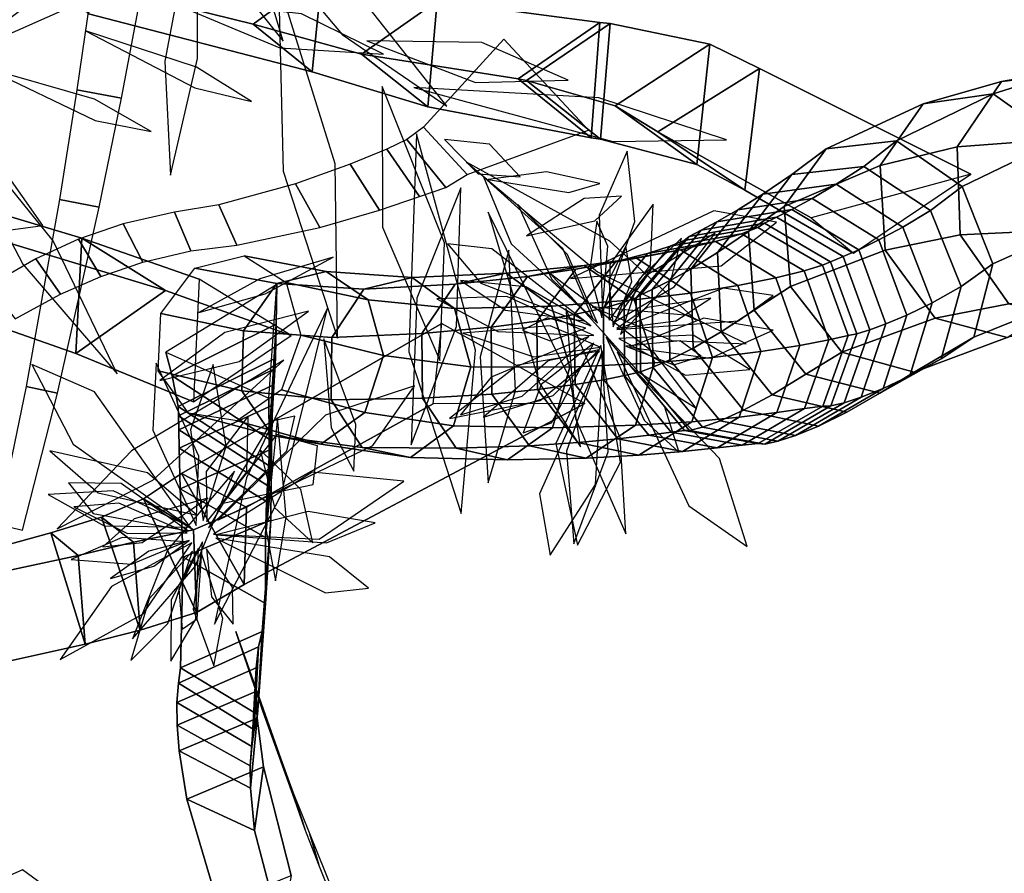
# Model space of a CAD drawing. Extents: x -2.38 to 2.27, y -2.8 to 2.8.
# Drawn here: x -0.91 to -0.52, y -0.35 to -0.01 of the extents above; entities that cross this region are included whole.
import ezdxf

# ---------------------------------------------------------------- set-up
doc = ezdxf.new("R2010")
doc.units = 0
for name, color, linetype in [('B1', 14, 'CONTINUOUS'), ('B2', 14, 'CONTINUOUS'), ('BG', 14, 'CONTINUOUS'), ('L1', 96, 'CONTINUOUS')]:
    doc.layers.add(name, color=color, linetype=linetype)

msp = doc.modelspace()

# ---------------------------------------------------------------- linework, layer by layer
at = {"layer": 'B1', "color": 251}
for points in [[(-0.787811, 0.011392, 2.185733), (-0.815217, -0.008656, 2.165376), (-0.898516, 0.011985, 2.252837), (-0.876957, 0.029844, 2.273664)], [(-0.791859, -0.027623, 2.191106), (-0.787811, 0.011392, 2.185733), (-0.876957, 0.029844, 2.273664), (-0.880549, -0.004626, 2.277711)], [(-0.742248, 0.000399, 2.132688), (-0.772209, -0.02054, 2.111429), (-0.815217, -0.008656, 2.165376), (-0.787811, 0.011392, 2.185733)], [(-0.745969, -0.041487, 2.137133), (-0.742248, 0.000399, 2.132688), (-0.787811, 0.011392, 2.185733), (-0.791859, -0.027623, 2.191106)], [(-0.677768, -0.007954, 2.057742), (-0.710057, -0.03032, 2.03367), (-0.772209, -0.02054, 2.111429), (-0.742248, 0.000399, 2.132688)], [(-0.681196, -0.05379, 2.060845), (-0.677768, -0.007954, 2.057742), (-0.742248, 0.000399, 2.132688), (-0.745969, -0.041487, 2.137133)], [(-0.673669, -0.008353, 2.052578), (-0.706832, -0.031087, 2.029593), (-0.710057, -0.03032, 2.03367), (-0.677768, -0.007954, 2.057742)], [(-0.63407, -0.016619, 2.001012), (-0.671665, -0.041119, 1.98175), (-0.706832, -0.031087, 2.029593), (-0.673669, -0.008353, 2.052578)], [(-0.677501, -0.054305, 2.056897), (-0.673669, -0.008353, 2.052578), (-0.677768, -0.007954, 2.057742), (-0.681196, -0.05379, 2.060845)], [(-0.639214, -0.064363, 2.00988), (-0.63407, -0.016619, 2.001012), (-0.673669, -0.008353, 2.052578), (-0.677501, -0.054305, 2.056897)], [(-0.614414, -0.026221, 1.967672), (-0.654706, -0.051381, 1.951758), (-0.671665, -0.041119, 1.98175), (-0.63407, -0.016619, 2.001012)], [(-0.620176, -0.074501, 1.979739), (-0.614414, -0.026221, 1.967672), (-0.63407, -0.016619, 2.001012), (-0.639214, -0.064363, 2.00988)], [(-0.530616, -0.068237, 1.829542), (-0.593872, -0.085541, 1.844131), (-0.654706, -0.051381, 1.951758), (-0.614414, -0.026221, 1.967672)], [(-0.850008, -0.114399, 2.558895), (-0.883178, -0.093556, 2.533598), (-0.943622, -0.075419, 2.621397), (-0.915352, -0.094457, 2.648355)], [(-0.80012, -0.132242, 2.472391), (-0.836593, -0.109878, 2.447546), (-0.883178, -0.093556, 2.533598), (-0.850008, -0.114399, 2.558895)], [(-0.80584, -0.111986, 2.461622), (-0.8498, -0.138873, 2.499303), (-0.847356, -0.148194, 2.575068), (-0.806086, -0.127651, 2.577275)], [(-0.809011, -0.157031, 2.422898), (-0.80584, -0.111986, 2.461622), (-0.806086, -0.127651, 2.577275), (-0.80883, -0.173388, 2.571737)], [(-0.806086, -0.127651, 2.577275), (-0.847356, -0.148194, 2.575068), (-0.844999, -0.160345, 2.674157), (-0.80632, -0.141183, 2.677094)], [(-0.80883, -0.173388, 2.571737), (-0.806086, -0.127651, 2.577275), (-0.80632, -0.141183, 2.677094), (-0.808871, -0.183887, 2.670632)], [(-0.80632, -0.141183, 2.677094), (-0.844999, -0.160345, 2.674157), (-0.844848, -0.164083, 2.694583), (-0.806713, -0.145476, 2.699168)], [(-0.808871, -0.183887, 2.670632), (-0.80632, -0.141183, 2.677094), (-0.806713, -0.145476, 2.699168), (-0.809188, -0.187024, 2.689724)], [(-0.806713, -0.145476, 2.699168), (-0.844848, -0.164083, 2.694583), (-0.844702, -0.169624, 2.714838), (-0.807117, -0.151729, 2.720932)], [(-0.809188, -0.187024, 2.689724), (-0.806713, -0.145476, 2.699168), (-0.807117, -0.151729, 2.720932), (-0.809541, -0.19172, 2.70809)], [(-0.807117, -0.151729, 2.720932), (-0.844702, -0.169624, 2.714838), (-0.844527, -0.176919, 2.734583), (-0.807481, -0.15984, 2.742016)], [(-0.809541, -0.19172, 2.70809), (-0.807117, -0.151729, 2.720932), (-0.807481, -0.15984, 2.742016), (-0.809874, -0.198003, 2.725979)], [(-0.807481, -0.15984, 2.742016), (-0.844527, -0.176919, 2.734583), (-0.844124, -0.193029, 2.768723), (-0.807944, -0.177281, 2.777679)], [(-0.683703, -0.159228, 2.285895), (-0.743859, -0.159367, 2.356954), (-0.817878, -0.200255, 2.386996), (-0.818791, -0.230998, 2.346825)], [(-0.809874, -0.198003, 2.725979), (-0.807481, -0.15984, 2.742016), (-0.807944, -0.177281, 2.777679), (-0.810344, -0.212351, 2.757641)], [(-0.807944, -0.177281, 2.777679), (-0.844124, -0.193029, 2.768723), (-0.842939, -0.220163, 2.808373), (-0.808152, -0.205445, 2.817976)], [(-0.810344, -0.212351, 2.757641), (-0.807944, -0.177281, 2.777679), (-0.808152, -0.205445, 2.817976), (-0.810331, -0.238478, 2.797408)], [(-0.817878, -0.200255, 2.386996), (-0.843646, -0.18695, 2.345539), (-0.858665, -0.197002, 2.35096), (-0.838896, -0.209351, 2.395401)], [(-0.818791, -0.230998, 2.346825), (-0.817878, -0.200255, 2.386996), (-0.838896, -0.209351, 2.395401), (-0.837664, -0.24212, 2.357414)], [(-0.808152, -0.205445, 2.817976), (-0.842939, -0.220163, 2.808373), (-0.84405, -0.264032, 2.885157), (-0.811674, -0.249586, 2.89364)], [(-0.810331, -0.238478, 2.797408), (-0.808152, -0.205445, 2.817976), (-0.811674, -0.249586, 2.89364), (-0.813434, -0.282531, 2.878136)], [(-0.837664, -0.24212, 2.357414), (-0.838896, -0.209351, 2.395401), (-0.862702, -0.214189, 2.399504), (-0.860035, -0.249117, 2.365291)], [(-0.811674, -0.249586, 2.89364), (-0.84405, -0.264032, 2.885157), (-0.84488, -0.270183, 2.901339), (-0.813062, -0.255755, 2.909417)], [(-0.813434, -0.282531, 2.878136), (-0.811674, -0.249586, 2.89364), (-0.813062, -0.255755, 2.909417), (-0.814761, -0.288707, 2.895379)], [(-0.813062, -0.255755, 2.909417), (-0.84488, -0.270183, 2.901339), (-0.84543, -0.277803, 2.917838), (-0.813964, -0.263995, 2.926127)], [(-0.814761, -0.288707, 2.895379), (-0.813062, -0.255755, 2.909417), (-0.813964, -0.263995, 2.926127), (-0.815782, -0.295281, 2.909775)], [(-0.813964, -0.263995, 2.926127), (-0.84543, -0.277803, 2.917838), (-0.845398, -0.286776, 2.933912), (-0.814223, -0.273478, 2.941977)], [(-0.815782, -0.295281, 2.909775), (-0.813964, -0.263995, 2.926127), (-0.814223, -0.273478, 2.941977), (-0.816343, -0.302984, 2.923575)], [(-0.814223, -0.273478, 2.941977), (-0.845398, -0.286776, 2.933912), (-0.844566, -0.297013, 2.949441), (-0.813652, -0.284064, 2.956867)], [(-0.816343, -0.302984, 2.923575), (-0.814223, -0.273478, 2.941977), (-0.813652, -0.284064, 2.956867), (-0.816282, -0.311742, 2.936728)], [(-0.813652, -0.284064, 2.956867), (-0.844566, -0.297013, 2.949441), (-0.841511, -0.316154, 2.97428), (-0.811075, -0.303356, 2.980152)], [(-0.816282, -0.311742, 2.936728), (-0.813652, -0.284064, 2.956867), (-0.811075, -0.303356, 2.980152), (-0.814742, -0.328565, 2.958342)], [(-0.811075, -0.303356, 2.980152), (-0.841511, -0.316154, 2.97428), (-0.829094, -0.358252, 3.016193), (-0.800194, -0.346502, 3.0219)], [(-0.814742, -0.328565, 2.958342), (-0.811075, -0.303356, 2.980152), (-0.800194, -0.346502, 3.0219), (-0.804222, -0.368455, 2.999368)]]:
    msp.add_3dface(points, dxfattribs=at)
at = {"layer": 'B1', "color": 253}
for points in [[(-0.815217, -0.008656, 2.165376), (-0.791859, -0.027623, 2.191106), (-0.880549, -0.004626, 2.277711), (-0.898516, 0.011985, 2.252837)], [(-0.772209, -0.02054, 2.111429), (-0.745969, -0.041487, 2.137133), (-0.791859, -0.027623, 2.191106), (-0.815217, -0.008656, 2.165376)], [(-0.710057, -0.03032, 2.03367), (-0.681196, -0.05379, 2.060845), (-0.745969, -0.041487, 2.137133), (-0.772209, -0.02054, 2.111429)], [(-0.706832, -0.031087, 2.029593), (-0.677501, -0.054305, 2.056897), (-0.681196, -0.05379, 2.060845), (-0.710057, -0.03032, 2.03367)], [(-0.671665, -0.041119, 1.98175), (-0.639214, -0.064363, 2.00988), (-0.677501, -0.054305, 2.056897), (-0.706832, -0.031087, 2.029593)], [(-0.654706, -0.051381, 1.951758), (-0.620176, -0.074501, 1.979739), (-0.639214, -0.064363, 2.00988), (-0.671665, -0.041119, 1.98175)], [(-0.593872, -0.085541, 1.844131), (-0.577115, -0.099513, 1.91026), (-0.620176, -0.074501, 1.979739), (-0.654706, -0.051381, 1.951758)], [(-0.847356, -0.148194, 2.575068), (-0.80883, -0.173388, 2.571737), (-0.808871, -0.183887, 2.670632), (-0.844999, -0.160345, 2.674157)], [(-0.844999, -0.160345, 2.674157), (-0.808871, -0.183887, 2.670632), (-0.809188, -0.187024, 2.689724), (-0.844848, -0.164083, 2.694583)], [(-0.844848, -0.164083, 2.694583), (-0.809188, -0.187024, 2.689724), (-0.809541, -0.19172, 2.70809), (-0.844702, -0.169624, 2.714838)], [(-0.844702, -0.169624, 2.714838), (-0.809541, -0.19172, 2.70809), (-0.809874, -0.198003, 2.725979), (-0.844527, -0.176919, 2.734583)], [(-0.844527, -0.176919, 2.734583), (-0.809874, -0.198003, 2.725979), (-0.810344, -0.212351, 2.757641), (-0.844124, -0.193029, 2.768723)], [(-0.844124, -0.193029, 2.768723), (-0.810344, -0.212351, 2.757641), (-0.810331, -0.238478, 2.797408), (-0.842939, -0.220163, 2.808373)], [(-0.842939, -0.220163, 2.808373), (-0.810331, -0.238478, 2.797408), (-0.813434, -0.282531, 2.878136), (-0.84405, -0.264032, 2.885157)], [(-0.84405, -0.264032, 2.885157), (-0.813434, -0.282531, 2.878136), (-0.814761, -0.288707, 2.895379), (-0.84488, -0.270183, 2.901339)], [(-0.84488, -0.270183, 2.901339), (-0.814761, -0.288707, 2.895379), (-0.815782, -0.295281, 2.909775), (-0.84543, -0.277803, 2.917838)], [(-0.84543, -0.277803, 2.917838), (-0.815782, -0.295281, 2.909775), (-0.816343, -0.302984, 2.923575), (-0.845398, -0.286776, 2.933912)], [(-0.845398, -0.286776, 2.933912), (-0.816343, -0.302984, 2.923575), (-0.816282, -0.311742, 2.936728), (-0.844566, -0.297013, 2.949441)], [(-0.844566, -0.297013, 2.949441), (-0.816282, -0.311742, 2.936728), (-0.814742, -0.328565, 2.958342), (-0.841511, -0.316154, 2.97428)], [(-0.841511, -0.316154, 2.97428), (-0.814742, -0.328565, 2.958342), (-0.804222, -0.368455, 2.999368), (-0.829094, -0.358252, 3.016193)]]:
    msp.add_3dface(points, dxfattribs=at)
at = {"layer": 'B1', "color": 252}
for points in [[(-0.577115, -0.099513, 1.91026), (-0.530616, -0.068237, 1.829542), (-0.614414, -0.026221, 1.967672), (-0.620176, -0.074501, 1.979739)], [(-0.883178, -0.093556, 2.533598), (-0.885563, -0.139372, 2.541959), (-0.946286, -0.118109, 2.629067), (-0.943622, -0.075419, 2.621397)], [(-0.836593, -0.109878, 2.447546), (-0.838848, -0.158513, 2.456337), (-0.885563, -0.139372, 2.541959), (-0.883178, -0.093556, 2.533598)], [(-0.885563, -0.139372, 2.541959), (-0.850008, -0.114399, 2.558895), (-0.915352, -0.094457, 2.648355), (-0.946286, -0.118109, 2.629067)], [(-0.838848, -0.158513, 2.456337), (-0.80012, -0.132242, 2.472391), (-0.850008, -0.114399, 2.558895), (-0.885563, -0.139372, 2.541959)], [(-0.743859, -0.159367, 2.356954), (-0.740374, -0.127403, 2.29762), (-0.843646, -0.18695, 2.345539), (-0.817878, -0.200255, 2.386996)], [(-0.740374, -0.127403, 2.29762), (-0.683703, -0.159228, 2.285895), (-0.818791, -0.230998, 2.346825), (-0.843646, -0.18695, 2.345539)], [(-0.8498, -0.138873, 2.499303), (-0.809011, -0.157031, 2.422898), (-0.80883, -0.173388, 2.571737), (-0.847356, -0.148194, 2.575068)], [(-0.843646, -0.18695, 2.345539), (-0.818791, -0.230998, 2.346825), (-0.837664, -0.24212, 2.357414), (-0.858665, -0.197002, 2.35096)], [(-0.838896, -0.209351, 2.395401), (-0.858665, -0.197002, 2.35096), (-0.875419, -0.204209, 2.353284), (-0.862702, -0.214189, 2.399504)], [(-0.858665, -0.197002, 2.35096), (-0.837664, -0.24212, 2.357414), (-0.860035, -0.249117, 2.365291), (-0.875419, -0.204209, 2.353284)], [(-0.862702, -0.214189, 2.399504), (-0.875419, -0.204209, 2.353284), (-0.89548, -0.210467, 2.35717), (-0.884618, -0.219495, 2.403199)], [(-0.875419, -0.204209, 2.353284), (-0.860035, -0.249117, 2.365291), (-0.881862, -0.254693, 2.370464), (-0.89548, -0.210467, 2.35717)], [(-0.884618, -0.219495, 2.403199), (-0.89548, -0.210467, 2.35717), (-0.925404, -0.218656, 2.362308), (-0.916735, -0.226389, 2.407812)], [(-0.89548, -0.210467, 2.35717), (-0.881862, -0.254693, 2.370464), (-0.914022, -0.261769, 2.377048), (-0.925404, -0.218656, 2.362308)], [(-0.860035, -0.249117, 2.365291), (-0.862702, -0.214189, 2.399504), (-0.884618, -0.219495, 2.403199), (-0.881862, -0.254693, 2.370464)], [(-0.881862, -0.254693, 2.370464), (-0.884618, -0.219495, 2.403199), (-0.916735, -0.226389, 2.407812), (-0.914022, -0.261769, 2.377048)]]:
    msp.add_3dface(points, dxfattribs=at)
at = {"layer": 'B2', "color": 253}
for points in [[(-0.859501, 0.004201, 1.545151), (-0.879009, 0.008132, 1.546319), (-0.885113, -0.034767, 1.555601), (-0.867475, -0.038057, 1.55433)], [(-0.682239, -0.050772, 2.049261), (-0.715796, -0.014601, 2.037154), (-0.74765, -0.049562, 2.072391), (-0.730273, -0.068292, 2.07866)], [(-0.867475, -0.038057, 1.55433), (-0.885113, -0.034767, 1.555601), (-0.892073, -0.07821, 1.560943), (-0.876365, -0.081294, 1.560069)], [(-0.730273, -0.068292, 2.07866), (-0.74765, -0.049562, 2.072391), (-0.754325, -0.054428, 2.077386), (-0.738808, -0.073418, 2.085971)], [(-0.964461, -0.097475, 2.632965), (-0.8987, -0.088561, 2.637838), (-0.923955, -0.052669, 2.705627), (-0.959699, -0.057514, 2.702979)], [(-0.738808, -0.073418, 2.085971), (-0.754325, -0.054428, 2.077386), (-0.76218, -0.058265, 2.080954), (-0.749262, -0.077106, 2.091932)], [(-0.749262, -0.077106, 2.091932), (-0.76218, -0.058265, 2.080954), (-0.776691, -0.064235, 2.087987), (-0.765061, -0.082523, 2.099563)], [(-0.765061, -0.082523, 2.099563), (-0.776691, -0.064235, 2.087987), (-0.798452, -0.071962, 2.097321), (-0.78873, -0.089342, 2.1097)], [(-0.78873, -0.089342, 2.1097), (-0.798452, -0.071962, 2.097321), (-0.828867, -0.080368, 2.108152), (-0.821685, -0.096316, 2.121407)], [(-0.876365, -0.081294, 1.560069), (-0.892073, -0.07821, 1.560943), (-0.905285, -0.152435, 1.563648), (-0.892846, -0.155104, 1.563245)], [(-0.821685, -0.096316, 2.121407), (-0.828867, -0.080368, 2.108152), (-0.846455, -0.083216, 2.113135), (-0.839935, -0.098593, 2.126034)], [(-0.839935, -0.098593, 2.126034), (-0.846455, -0.083216, 2.113135), (-0.866725, -0.087925, 2.119962), (-0.859, -0.10312, 2.130769)], [(-0.859, -0.10312, 2.130769), (-0.866725, -0.087925, 2.119962), (-0.88448, -0.094023, 2.126592), (-0.875633, -0.108801, 2.135392)], [(-0.875633, -0.108801, 2.135392), (-0.88448, -0.094023, 2.126592), (-0.901417, -0.10172, 2.133499), (-0.891678, -0.115834, 2.140447)], [(-0.891678, -0.115834, 2.140447), (-0.901417, -0.10172, 2.133499), (-0.920053, -0.112431, 2.141848), (-0.909595, -0.125569, 2.146881)], [(-0.892846, -0.155104, 1.563245), (-0.905285, -0.152435, 1.563648), (-0.916619, -0.206994, 1.557419), (-0.906674, -0.209443, 1.557396)], [(-0.811428, -0.281201, 2.865755), (-0.822061, -0.249618, 2.906423), (-0.804217, -0.300092, 2.933579), (-0.798811, -0.316149, 2.912902)], [(-0.798811, -0.316149, 2.912902), (-0.804217, -0.300092, 2.933579), (-0.799295, -0.313627, 2.944884), (-0.794706, -0.327926, 2.923614)], [(-0.794706, -0.327926, 2.923614), (-0.799295, -0.313627, 2.944884), (-0.792715, -0.330105, 2.955065), (-0.789186, -0.342205, 2.933333)], [(-0.789186, -0.342205, 2.933333), (-0.792715, -0.330105, 2.955065), (-0.771418, -0.382848, 2.984933), (-0.769055, -0.39228, 2.964783)]]:
    msp.add_3dface(points, dxfattribs=at)
at = {"layer": 'BG', "color": 252}
for points in [[(-0.457551, -0.021632, 1.717956), (-0.485883, -0.027673, 1.696855), (-0.518419, -0.031464, 1.744652), (-0.490447, -0.026547, 1.765163)], [(-0.490447, -0.026547, 1.765163), (-0.518419, -0.031464, 1.744652), (-0.549499, -0.040265, 1.792717), (-0.521631, -0.036303, 1.812188)], [(-0.485883, -0.027673, 1.696855), (-0.504256, -0.055006, 1.682718), (-0.535927, -0.057407, 1.72891), (-0.518419, -0.031464, 1.744652)], [(-0.518419, -0.031464, 1.744652), (-0.535927, -0.057407, 1.72891), (-0.56645, -0.06477, 1.775875), (-0.549499, -0.040265, 1.792717)], [(-0.521631, -0.036303, 1.812188), (-0.549499, -0.040265, 1.792717), (-0.587936, -0.05816, 1.856554), (-0.560045, -0.055027, 1.874232)], [(-0.549499, -0.040265, 1.792717), (-0.56645, -0.06477, 1.775875), (-0.604554, -0.080983, 1.83914), (-0.587936, -0.05816, 1.856554)], [(-0.587936, -0.05816, 1.856554), (-0.604554, -0.080983, 1.83914), (-0.61874, -0.0909, 1.866553), (-0.601561, -0.068368, 1.882893)], [(-0.560045, -0.055027, 1.874232), (-0.587936, -0.05816, 1.856554), (-0.601561, -0.068368, 1.882893), (-0.573039, -0.065109, 1.898566)], [(-0.573039, -0.065109, 1.898566), (-0.601561, -0.068368, 1.882893), (-0.613021, -0.076186, 1.907259), (-0.583985, -0.072185, 1.920748)], [(-0.601561, -0.068368, 1.882893), (-0.61874, -0.0909, 1.866553), (-0.63101, -0.099294, 1.893716), (-0.613021, -0.076186, 1.907259)], [(-0.583985, -0.072185, 1.920748), (-0.613021, -0.076186, 1.907259), (-0.623011, -0.082395, 1.93317), (-0.59355, -0.077841, 1.944304)], [(-0.613021, -0.076186, 1.907259), (-0.63101, -0.099294, 1.893716), (-0.64165, -0.105832, 1.922402), (-0.623011, -0.082395, 1.93317)], [(-0.59355, -0.077841, 1.944304), (-0.623011, -0.082395, 1.93317), (-0.631273, -0.087098, 1.96043), (-0.601515, -0.08217, 1.969081)], [(-0.623011, -0.082395, 1.93317), (-0.64165, -0.105832, 1.922402), (-0.650377, -0.110652, 1.952371), (-0.631273, -0.087098, 1.96043)], [(-0.607673, -0.085294, 1.994911), (-0.637567, -0.09044, 1.98883), (-0.642231, -0.092873, 2.022069), (-0.61242, -0.087644, 2.025356)], [(-0.601515, -0.08217, 1.969081), (-0.631273, -0.087098, 1.96043), (-0.637567, -0.09044, 1.98883), (-0.607673, -0.085294, 1.994911)], [(-0.631273, -0.087098, 1.96043), (-0.650377, -0.110652, 1.952371), (-0.656939, -0.113936, 1.983374), (-0.637567, -0.09044, 1.98883)], [(-0.615062, -0.089311, 2.068027), (-0.64424, -0.094442, 2.064951), (-0.649748, -0.096789, 2.106488), (-0.621571, -0.091848, 2.112004)], [(-0.61242, -0.087644, 2.025356), (-0.642231, -0.092873, 2.022069), (-0.64424, -0.094442, 2.064951), (-0.615062, -0.089311, 2.068027)], [(-0.642231, -0.092873, 2.022069), (-0.661652, -0.116144, 2.019223), (-0.663259, -0.117225, 2.062427), (-0.64424, -0.094442, 2.064951)], [(-0.637567, -0.09044, 1.98883), (-0.656939, -0.113936, 1.983374), (-0.661652, -0.116144, 2.019223), (-0.642231, -0.092873, 2.022069)], [(-0.621571, -0.091848, 2.112004), (-0.649748, -0.096789, 2.106488), (-0.658784, -0.099666, 2.147135), (-0.631804, -0.094926, 2.154942)], [(-0.649748, -0.096789, 2.106488), (-0.668065, -0.119013, 2.10208), (-0.676262, -0.121327, 2.141078), (-0.658784, -0.099666, 2.147135)], [(-0.631804, -0.094926, 2.154942), (-0.658784, -0.099666, 2.147135), (-0.671297, -0.102801, 2.186611), (-0.645694, -0.098247, 2.196534)], [(-0.64424, -0.094442, 2.064951), (-0.663259, -0.117225, 2.062427), (-0.668065, -0.119013, 2.10208), (-0.649748, -0.096789, 2.106488)], [(-0.786316, -0.106783, 2.408388), (-0.805815, -0.111621, 2.395397), (-0.838418, -0.105487, 2.445754), (-0.818776, -0.10059, 2.456689)], [(-0.663127, -0.101523, 2.236487), (-0.687196, -0.105927, 2.224645), (-0.706358, -0.108786, 2.260977), (-0.683954, -0.104476, 2.274522)], [(-0.658784, -0.099666, 2.147135), (-0.676262, -0.121327, 2.141078), (-0.687828, -0.123913, 2.179146), (-0.671297, -0.102801, 2.186611)], [(-0.645694, -0.098247, 2.196534), (-0.671297, -0.102801, 2.186611), (-0.687196, -0.105927, 2.224645), (-0.663127, -0.101523, 2.236487)], [(-0.683954, -0.104476, 2.274522), (-0.706358, -0.108786, 2.260977), (-0.735126, -0.111788, 2.305446), (-0.714807, -0.107506, 2.320611)], [(-0.671297, -0.102801, 2.186611), (-0.687828, -0.123913, 2.179146), (-0.702701, -0.12652, 2.216016), (-0.687196, -0.105927, 2.224645)], [(-0.805815, -0.111621, 2.395397), (-0.819008, -0.130315, 2.38841), (-0.85187, -0.123512, 2.440904), (-0.838418, -0.105487, 2.445754)], [(-0.752083, -0.109249, 2.364024), (-0.771338, -0.113789, 2.349049), (-0.805815, -0.111621, 2.395397), (-0.786316, -0.106783, 2.408388)], [(-0.714807, -0.107506, 2.320611), (-0.735126, -0.111788, 2.305446), (-0.771338, -0.113789, 2.349049), (-0.752083, -0.109249, 2.364024)], [(-0.706358, -0.108786, 2.260977), (-0.720786, -0.128902, 2.251429), (-0.748268, -0.131361, 2.295181), (-0.735126, -0.111788, 2.305446)], [(-0.687196, -0.105927, 2.224645), (-0.702701, -0.12652, 2.216016), (-0.720786, -0.128902, 2.251429), (-0.706358, -0.108786, 2.260977)], [(-0.771338, -0.113789, 2.349049), (-0.784061, -0.13294, 2.33972), (-0.819008, -0.130315, 2.38841), (-0.805815, -0.111621, 2.395397)], [(-0.735126, -0.111788, 2.305446), (-0.748268, -0.131361, 2.295181), (-0.784061, -0.13294, 2.33972), (-0.771338, -0.113789, 2.349049)], [(-0.516164, -0.132999, 1.793955), (-0.492316, -0.117853, 1.813277), (-0.529361, -0.132876, 1.866988), (-0.553044, -0.146687, 1.848315)], [(-0.515513, -0.119653, 1.735523), (-0.487142, -0.126831, 1.754782), (-0.516164, -0.132999, 1.793955), (-0.544691, -0.125298, 1.776683)], [(-0.544691, -0.125298, 1.776683), (-0.516164, -0.132999, 1.793955), (-0.553044, -0.146687, 1.848315), (-0.58178, -0.138765, 1.833763)], [(-0.553044, -0.146687, 1.848315), (-0.529361, -0.132876, 1.866988), (-0.542378, -0.141401, 1.888645), (-0.566696, -0.155124, 1.871611)], [(-0.58178, -0.138765, 1.833763), (-0.553044, -0.146687, 1.848315), (-0.566696, -0.155124, 1.871611), (-0.595983, -0.147526, 1.85919)], [(-0.566696, -0.155124, 1.871611), (-0.542378, -0.141401, 1.888645), (-0.554718, -0.148181, 1.914226), (-0.57974, -0.162606, 1.899842)], [(-0.595983, -0.147526, 1.85919), (-0.566696, -0.155124, 1.871611), (-0.57974, -0.162606, 1.899842), (-0.609288, -0.155701, 1.888875)], [(-0.57974, -0.162606, 1.899842), (-0.554718, -0.148181, 1.914226), (-0.565352, -0.153228, 1.940516), (-0.590946, -0.168121, 1.928862)], [(-0.788374, -0.175325, 2.41497), (-0.770979, -0.162804, 2.4256), (-0.803949, -0.153811, 2.475177), (-0.821558, -0.166008, 2.466778)], [(-0.609288, -0.155701, 1.888875), (-0.57974, -0.162606, 1.899842), (-0.590946, -0.168121, 1.928862), (-0.620721, -0.161786, 1.91959)], [(-0.590946, -0.168121, 1.928862), (-0.565352, -0.153228, 1.940516), (-0.574108, -0.156728, 1.967331), (-0.600107, -0.171884, 1.95844)], [(-0.61226, -0.175249, 2.022268), (-0.586064, -0.160085, 2.025531), (-0.589302, -0.16019, 2.068728), (-0.614947, -0.175043, 2.065749)], [(-0.607055, -0.174129, 1.988347), (-0.580841, -0.158889, 1.994485), (-0.586064, -0.160085, 2.025531), (-0.61226, -0.175249, 2.022268)], [(-0.600107, -0.171884, 1.95844), (-0.574108, -0.156728, 1.967331), (-0.580841, -0.158889, 1.994485), (-0.607055, -0.174129, 1.988347)], [(-0.807625, -0.171895, 2.401185), (-0.788374, -0.175325, 2.41497), (-0.821558, -0.166008, 2.466778), (-0.840865, -0.163015, 2.454626)], [(-0.752763, -0.180663, 2.365991), (-0.735748, -0.168058, 2.378923), (-0.770979, -0.162804, 2.4256), (-0.788374, -0.175325, 2.41497)], [(-0.631223, -0.176831, 2.150702), (-0.607567, -0.162783, 2.158079), (-0.62248, -0.164612, 2.201423), (-0.644899, -0.178268, 2.192171)], [(-0.621239, -0.175661, 2.108447), (-0.5965, -0.161207, 2.113727), (-0.607567, -0.162783, 2.158079), (-0.631223, -0.176831, 2.150702)], [(-0.620721, -0.161786, 1.91959), (-0.590946, -0.168121, 1.928862), (-0.600107, -0.171884, 1.95844), (-0.630035, -0.165992, 1.951073)], [(-0.614947, -0.175043, 2.065749), (-0.589302, -0.16019, 2.068728), (-0.5965, -0.161207, 2.113727), (-0.621239, -0.175661, 2.108447)], [(-0.683096, -0.180806, 2.271406), (-0.663498, -0.167809, 2.283693), (-0.696469, -0.168833, 2.332525), (-0.714273, -0.181526, 2.318994)], [(-0.662221, -0.179688, 2.232516), (-0.641165, -0.166387, 2.243408), (-0.663498, -0.167809, 2.283693), (-0.683096, -0.180806, 2.271406)], [(-0.644899, -0.178268, 2.192171), (-0.62248, -0.164612, 2.201423), (-0.641165, -0.166387, 2.243408), (-0.662221, -0.179688, 2.232516)], [(-0.630035, -0.165992, 1.951073), (-0.600107, -0.171884, 1.95844), (-0.607055, -0.174129, 1.988347), (-0.637023, -0.16856, 1.983058)], [(-0.714273, -0.181526, 2.318994), (-0.696469, -0.168833, 2.332525), (-0.735748, -0.168058, 2.378923), (-0.752763, -0.180663, 2.365991)], [(-0.658273, -0.171692, 2.143406), (-0.631223, -0.176831, 2.150702), (-0.644899, -0.178268, 2.192171), (-0.670598, -0.17317, 2.182775)], [(-0.649457, -0.170493, 2.103359), (-0.621239, -0.175661, 2.108447), (-0.631223, -0.176831, 2.150702), (-0.658273, -0.171692, 2.143406)], [(-0.644139, -0.169834, 2.062947), (-0.614947, -0.175043, 2.065749), (-0.621239, -0.175661, 2.108447), (-0.649457, -0.170493, 2.103359)], [(-0.64209, -0.169911, 2.019353), (-0.61226, -0.175249, 2.022268), (-0.614947, -0.175043, 2.065749), (-0.644139, -0.169834, 2.062947)], [(-0.637023, -0.16856, 1.983058), (-0.607055, -0.174129, 1.988347), (-0.61226, -0.175249, 2.022268), (-0.64209, -0.169911, 2.019353)], [(-0.771937, -0.176589, 2.350779), (-0.752763, -0.180663, 2.365991), (-0.788374, -0.175325, 2.41497), (-0.807625, -0.171895, 2.401185)], [(-0.6864, -0.174664, 2.221154), (-0.662221, -0.179688, 2.232516), (-0.683096, -0.180806, 2.271406), (-0.705604, -0.17591, 2.258236)], [(-0.670598, -0.17317, 2.182775), (-0.644899, -0.178268, 2.192171), (-0.662221, -0.179688, 2.232516), (-0.6864, -0.174664, 2.221154)], [(-0.734657, -0.17688, 2.304025), (-0.714273, -0.181526, 2.318994), (-0.752763, -0.180663, 2.365991), (-0.771937, -0.176589, 2.350779)], [(-0.705604, -0.17591, 2.258236), (-0.683096, -0.180806, 2.271406), (-0.714273, -0.181526, 2.318994), (-0.734657, -0.17688, 2.304025)]]:
    msp.add_3dface(points, dxfattribs=at)
at = {"layer": 'BG', "color": 251}
for points in [[(-0.4651, -0.044955, 1.780848), (-0.490447, -0.026547, 1.765163), (-0.521631, -0.036303, 1.812188), (-0.495885, -0.054739, 1.825178)], [(-0.495885, -0.054739, 1.825178), (-0.521631, -0.036303, 1.812188), (-0.560045, -0.055027, 1.874232), (-0.53393, -0.073049, 1.883904)], [(-0.53393, -0.073049, 1.883904), (-0.560045, -0.055027, 1.874232), (-0.573039, -0.065109, 1.898566), (-0.546519, -0.082648, 1.906238)], [(-0.484307, -0.086945, 1.825608), (-0.495885, -0.054739, 1.825178), (-0.53393, -0.073049, 1.883904), (-0.521813, -0.103794, 1.881043)], [(-0.546519, -0.082648, 1.906238), (-0.573039, -0.065109, 1.898566), (-0.583985, -0.072185, 1.920748), (-0.557489, -0.089163, 1.927871)], [(-0.557489, -0.089163, 1.927871), (-0.583985, -0.072185, 1.920748), (-0.59355, -0.077841, 1.944304), (-0.567052, -0.094301, 1.950595)], [(-0.521813, -0.103794, 1.881043), (-0.53393, -0.073049, 1.883904), (-0.546519, -0.082648, 1.906238), (-0.53441, -0.112778, 1.90232)], [(-0.567052, -0.094301, 1.950595), (-0.59355, -0.077841, 1.944304), (-0.601515, -0.08217, 1.969081), (-0.575027, -0.098172, 1.974276)], [(-0.581245, -0.100906, 1.99877), (-0.607673, -0.085294, 1.994911), (-0.61242, -0.087644, 2.025356), (-0.586169, -0.102905, 2.027547)], [(-0.575027, -0.098172, 1.974276), (-0.601515, -0.08217, 1.969081), (-0.607673, -0.085294, 1.994911), (-0.581245, -0.100906, 1.99877)], [(-0.53441, -0.112778, 1.90232), (-0.546519, -0.082648, 1.906238), (-0.557489, -0.089163, 1.927871), (-0.545931, -0.119176, 1.925295)], [(-0.589377, -0.104232, 2.070215), (-0.615062, -0.089311, 2.068027), (-0.621571, -0.091848, 2.112004), (-0.596717, -0.106502, 2.116049)], [(-0.586169, -0.102905, 2.027547), (-0.61242, -0.087644, 2.025356), (-0.615062, -0.089311, 2.068027), (-0.589377, -0.104232, 2.070215)], [(-0.545931, -0.119176, 1.925295), (-0.557489, -0.089163, 1.927871), (-0.567052, -0.094301, 1.950595), (-0.555916, -0.124074, 1.949099)], [(-0.492316, -0.117853, 1.813277), (-0.484307, -0.086945, 1.825608), (-0.521813, -0.103794, 1.881043), (-0.529361, -0.132876, 1.866988)], [(-0.596717, -0.106502, 2.116049), (-0.621571, -0.091848, 2.112004), (-0.631804, -0.094926, 2.154942), (-0.607947, -0.109324, 2.160846)], [(-0.607947, -0.109324, 2.160846), (-0.631804, -0.094926, 2.154942), (-0.645694, -0.098247, 2.196534), (-0.622999, -0.112382, 2.204271)], [(-0.555916, -0.124074, 1.949099), (-0.567052, -0.094301, 1.950595), (-0.575027, -0.098172, 1.974276), (-0.564203, -0.127617, 1.973585)], [(-0.769635, -0.118066, 2.421304), (-0.786316, -0.106783, 2.408388), (-0.818776, -0.10059, 2.456689), (-0.802133, -0.111112, 2.468592)], [(-0.641756, -0.115368, 2.246), (-0.663127, -0.101523, 2.236487), (-0.683954, -0.104476, 2.274522), (-0.664058, -0.117989, 2.285727)], [(-0.622999, -0.112382, 2.204271), (-0.645694, -0.098247, 2.196534), (-0.663127, -0.101523, 2.236487), (-0.641756, -0.115368, 2.246)], [(-0.570648, -0.129971, 1.998602), (-0.581245, -0.100906, 1.99877), (-0.586169, -0.102905, 2.027547), (-0.57576, -0.131514, 2.027616)], [(-0.564203, -0.127617, 1.973585), (-0.575027, -0.098172, 1.974276), (-0.581245, -0.100906, 1.99877), (-0.570648, -0.129971, 1.998602)], [(-0.664058, -0.117989, 2.285727), (-0.683954, -0.104476, 2.274522), (-0.714807, -0.107506, 2.320611), (-0.696817, -0.12052, 2.33358)], [(-0.579204, -0.132225, 2.070492), (-0.589377, -0.104232, 2.070215), (-0.596717, -0.106502, 2.116049), (-0.586815, -0.133894, 2.116729)], [(-0.57576, -0.131514, 2.027616), (-0.586169, -0.102905, 2.027547), (-0.589377, -0.104232, 2.070215), (-0.579204, -0.132225, 2.070492)], [(-0.529361, -0.132876, 1.866988), (-0.521813, -0.103794, 1.881043), (-0.53441, -0.112778, 1.90232), (-0.542378, -0.141401, 1.888645)], [(-0.735304, -0.121446, 2.377639), (-0.752083, -0.109249, 2.364024), (-0.786316, -0.106783, 2.408388), (-0.769635, -0.118066, 2.421304)], [(-0.696817, -0.12052, 2.33358), (-0.714807, -0.107506, 2.320611), (-0.752083, -0.109249, 2.364024), (-0.735304, -0.121446, 2.377639)], [(-0.598375, -0.136122, 2.162085), (-0.607947, -0.109324, 2.160846), (-0.622999, -0.112382, 2.204271), (-0.613831, -0.138591, 2.206202)], [(-0.586815, -0.133894, 2.116729), (-0.596717, -0.106502, 2.116049), (-0.607947, -0.109324, 2.160846), (-0.598375, -0.136122, 2.162085)], [(-0.763578, -0.140191, 2.428102), (-0.769635, -0.118066, 2.421304), (-0.802133, -0.111112, 2.468592), (-0.796277, -0.132131, 2.475894)], [(-0.613831, -0.138591, 2.206202), (-0.622999, -0.112382, 2.204271), (-0.641756, -0.115368, 2.246), (-0.633082, -0.140985, 2.248733)], [(-0.542378, -0.141401, 1.888645), (-0.53441, -0.112778, 1.90232), (-0.545931, -0.119176, 1.925295), (-0.554718, -0.148181, 1.914226)], [(-0.633082, -0.140985, 2.248733), (-0.641756, -0.115368, 2.246), (-0.664058, -0.117989, 2.285727), (-0.655979, -0.143001, 2.289349)], [(-0.728853, -0.144671, 2.383524), (-0.735304, -0.121446, 2.377639), (-0.769635, -0.118066, 2.421304), (-0.763578, -0.140191, 2.428102)], [(-0.689575, -0.14474, 2.338285), (-0.696817, -0.12052, 2.33358), (-0.735304, -0.121446, 2.377639), (-0.728853, -0.144671, 2.383524)], [(-0.655979, -0.143001, 2.289349), (-0.664058, -0.117989, 2.285727), (-0.696817, -0.12052, 2.33358), (-0.689575, -0.14474, 2.338285)], [(-0.554718, -0.148181, 1.914226), (-0.545931, -0.119176, 1.925295), (-0.555916, -0.124074, 1.949099), (-0.565352, -0.153228, 1.940516)], [(-0.565352, -0.153228, 1.940516), (-0.555916, -0.124074, 1.949099), (-0.564203, -0.127617, 1.973585), (-0.574108, -0.156728, 1.967331)], [(-0.574108, -0.156728, 1.967331), (-0.564203, -0.127617, 1.973585), (-0.570648, -0.129971, 1.998602), (-0.580841, -0.158889, 1.994485)], [(-0.770979, -0.162804, 2.4256), (-0.763578, -0.140191, 2.428102), (-0.796277, -0.132131, 2.475894), (-0.803949, -0.153811, 2.475177)], [(-0.589302, -0.16019, 2.068728), (-0.579204, -0.132225, 2.070492), (-0.586815, -0.133894, 2.116729), (-0.5965, -0.161207, 2.113727)], [(-0.586064, -0.160085, 2.025531), (-0.57576, -0.131514, 2.027616), (-0.579204, -0.132225, 2.070492), (-0.589302, -0.16019, 2.068728)], [(-0.580841, -0.158889, 1.994485), (-0.570648, -0.129971, 1.998602), (-0.57576, -0.131514, 2.027616), (-0.586064, -0.160085, 2.025531)], [(-0.607567, -0.162783, 2.158079), (-0.598375, -0.136122, 2.162085), (-0.613831, -0.138591, 2.206202), (-0.62248, -0.164612, 2.201423)], [(-0.5965, -0.161207, 2.113727), (-0.586815, -0.133894, 2.116729), (-0.598375, -0.136122, 2.162085), (-0.607567, -0.162783, 2.158079)], [(-0.735748, -0.168058, 2.378923), (-0.728853, -0.144671, 2.383524), (-0.763578, -0.140191, 2.428102), (-0.770979, -0.162804, 2.4256)], [(-0.62248, -0.164612, 2.201423), (-0.613831, -0.138591, 2.206202), (-0.633082, -0.140985, 2.248733), (-0.641165, -0.166387, 2.243408)], [(-0.663498, -0.167809, 2.283693), (-0.655979, -0.143001, 2.289349), (-0.689575, -0.14474, 2.338285), (-0.696469, -0.168833, 2.332525)], [(-0.641165, -0.166387, 2.243408), (-0.633082, -0.140985, 2.248733), (-0.655979, -0.143001, 2.289349), (-0.663498, -0.167809, 2.283693)], [(-0.696469, -0.168833, 2.332525), (-0.689575, -0.14474, 2.338285), (-0.728853, -0.144671, 2.383524), (-0.735748, -0.168058, 2.378923)]]:
    msp.add_3dface(points, dxfattribs=at)
at = {"layer": 'BG', "color": 253}
for points in [[(-0.535927, -0.057407, 1.72891), (-0.534779, -0.092235, 1.725305), (-0.564551, -0.098352, 1.769542), (-0.56645, -0.06477, 1.775875)], [(-0.504256, -0.055006, 1.682718), (-0.504072, -0.090841, 1.682161), (-0.534779, -0.092235, 1.725305), (-0.535927, -0.057407, 1.72891)], [(-0.56645, -0.06477, 1.775875), (-0.564551, -0.098352, 1.769542), (-0.602123, -0.112817, 1.830139), (-0.604554, -0.080983, 1.83914)], [(-0.604554, -0.080983, 1.83914), (-0.602123, -0.112817, 1.830139), (-0.616537, -0.122162, 1.857192), (-0.61874, -0.0909, 1.866553)], [(-0.61874, -0.0909, 1.866553), (-0.616537, -0.122162, 1.857192), (-0.629536, -0.130697, 1.886456), (-0.63101, -0.099294, 1.893716)], [(-0.534779, -0.092235, 1.725305), (-0.515513, -0.119653, 1.735523), (-0.544691, -0.125298, 1.776683), (-0.564551, -0.098352, 1.769542)], [(-0.504072, -0.090841, 1.682161), (-0.485418, -0.118411, 1.695444), (-0.515513, -0.119653, 1.735523), (-0.534779, -0.092235, 1.725305)], [(-0.63101, -0.099294, 1.893716), (-0.629536, -0.130697, 1.886456), (-0.640745, -0.137186, 1.917039), (-0.64165, -0.105832, 1.922402)], [(-0.564551, -0.098352, 1.769542), (-0.544691, -0.125298, 1.776683), (-0.58178, -0.138765, 1.833763), (-0.602123, -0.112817, 1.830139)], [(-0.64165, -0.105832, 1.922402), (-0.640745, -0.137186, 1.917039), (-0.649888, -0.141809, 1.948676), (-0.650377, -0.110652, 1.952371)], [(-0.650377, -0.110652, 1.952371), (-0.649888, -0.141809, 1.948676), (-0.656724, -0.144788, 1.981094), (-0.656939, -0.113936, 1.983374)], [(-0.602123, -0.112817, 1.830139), (-0.58178, -0.138765, 1.833763), (-0.595983, -0.147526, 1.85919), (-0.616537, -0.122162, 1.857192)], [(-0.661652, -0.116144, 2.019223), (-0.661597, -0.146569, 2.018151), (-0.663219, -0.147, 2.061636), (-0.663259, -0.117225, 2.062427)], [(-0.656939, -0.113936, 1.983374), (-0.656724, -0.144788, 1.981094), (-0.661597, -0.146569, 2.018151), (-0.661652, -0.116144, 2.019223)], [(-0.668065, -0.119013, 2.10208), (-0.667949, -0.148121, 2.100845), (-0.67606, -0.149772, 2.139605), (-0.676262, -0.121327, 2.141078)], [(-0.663259, -0.117225, 2.062427), (-0.663219, -0.147, 2.061636), (-0.667949, -0.148121, 2.100845), (-0.668065, -0.119013, 2.10208)], [(-0.819008, -0.130315, 2.38841), (-0.819723, -0.154119, 2.390696), (-0.852836, -0.146232, 2.444408), (-0.85187, -0.123512, 2.440904)], [(-0.687828, -0.123913, 2.179146), (-0.687552, -0.151704, 2.177631), (-0.702386, -0.153666, 2.214638), (-0.702701, -0.12652, 2.216016)], [(-0.676262, -0.121327, 2.141078), (-0.67606, -0.149772, 2.139605), (-0.687552, -0.151704, 2.177631), (-0.687828, -0.123913, 2.179146)], [(-0.616537, -0.122162, 1.857192), (-0.595983, -0.147526, 1.85919), (-0.609288, -0.155701, 1.888875), (-0.629536, -0.130697, 1.886456)], [(-0.702701, -0.12652, 2.216016), (-0.702386, -0.153666, 2.214638), (-0.720489, -0.155411, 2.250347), (-0.720786, -0.128902, 2.251429)], [(-0.784061, -0.13294, 2.33972), (-0.784297, -0.157742, 2.340403), (-0.819723, -0.154119, 2.390696), (-0.819008, -0.130315, 2.38841)], [(-0.748268, -0.131361, 2.295181), (-0.748083, -0.157068, 2.29462), (-0.784297, -0.157742, 2.340403), (-0.784061, -0.13294, 2.33972)], [(-0.720786, -0.128902, 2.251429), (-0.720489, -0.155411, 2.250347), (-0.748083, -0.157068, 2.29462), (-0.748268, -0.131361, 2.295181)], [(-0.629536, -0.130697, 1.886456), (-0.609288, -0.155701, 1.888875), (-0.620721, -0.161786, 1.91959), (-0.640745, -0.137186, 1.917039)], [(-0.640745, -0.137186, 1.917039), (-0.620721, -0.161786, 1.91959), (-0.630035, -0.165992, 1.951073), (-0.649888, -0.141809, 1.948676)], [(-0.649888, -0.141809, 1.948676), (-0.630035, -0.165992, 1.951073), (-0.637023, -0.16856, 1.983058), (-0.656724, -0.144788, 1.981094)], [(-0.819723, -0.154119, 2.390696), (-0.807625, -0.171895, 2.401185), (-0.840865, -0.163015, 2.454626), (-0.852836, -0.146232, 2.444408)], [(-0.667949, -0.148121, 2.100845), (-0.649457, -0.170493, 2.103359), (-0.658273, -0.171692, 2.143406), (-0.67606, -0.149772, 2.139605)], [(-0.663219, -0.147, 2.061636), (-0.644139, -0.169834, 2.062947), (-0.649457, -0.170493, 2.103359), (-0.667949, -0.148121, 2.100845)], [(-0.661597, -0.146569, 2.018151), (-0.64209, -0.169911, 2.019353), (-0.644139, -0.169834, 2.062947), (-0.663219, -0.147, 2.061636)], [(-0.656724, -0.144788, 1.981094), (-0.637023, -0.16856, 1.983058), (-0.64209, -0.169911, 2.019353), (-0.661597, -0.146569, 2.018151)], [(-0.687552, -0.151704, 2.177631), (-0.670598, -0.17317, 2.182775), (-0.6864, -0.174664, 2.221154), (-0.702386, -0.153666, 2.214638)], [(-0.67606, -0.149772, 2.139605), (-0.658273, -0.171692, 2.143406), (-0.670598, -0.17317, 2.182775), (-0.687552, -0.151704, 2.177631)], [(-0.784297, -0.157742, 2.340403), (-0.771937, -0.176589, 2.350779), (-0.807625, -0.171895, 2.401185), (-0.819723, -0.154119, 2.390696)], [(-0.720489, -0.155411, 2.250347), (-0.705604, -0.17591, 2.258236), (-0.734657, -0.17688, 2.304025), (-0.748083, -0.157068, 2.29462)], [(-0.702386, -0.153666, 2.214638), (-0.6864, -0.174664, 2.221154), (-0.705604, -0.17591, 2.258236), (-0.720489, -0.155411, 2.250347)], [(-0.748083, -0.157068, 2.29462), (-0.734657, -0.17688, 2.304025), (-0.771937, -0.176589, 2.350779), (-0.784297, -0.157742, 2.340403)]]:
    msp.add_3dface(points, dxfattribs=at)
at = {"layer": 'L1', "color": 98}
for points in [[(-0.917259, -0.011173, 2.82569), (-0.885449, 0.027394, 2.79785), (-0.864955, 0.072161, 2.792242), (-0.895305, 0.035923, 2.803489)], [(-0.931916, -0.021403, 2.804257), (-0.851572, 0.014362, 2.780554), (-0.824416, 0.0407, 2.766196), (-0.868714, 0.025758, 2.758642)], [(-0.82032, 0.03542, 1.560701), (-0.779881, -0.012748, 1.56422), (-0.738331, -0.041173, 1.56748), (-0.769819, -0.001366, 1.572507)], [(-0.881693, -0.01128, 2.848674), (-0.838392, -0.033983, 2.841506), (-0.81586, -0.039312, 2.833852), (-0.83768, -0.025755, 2.830611)], [(-0.730567, -0.063484, 1.545323), (-0.678686, -0.106903, 1.527118), (-0.639569, -0.125956, 1.502036), (-0.67372, -0.094709, 1.520066)], [(-0.680382, -0.125732, 1.020609), (-0.692345, -0.097746, 0.949517), (-0.723808, -0.069238, 0.907275), (-0.712924, -0.095821, 0.958271)], [(-0.673955, -0.126155, 1.139301), (-0.657581, -0.104239, 1.088796), (-0.65654, -0.080059, 1.042855), (-0.673685, -0.104016, 1.085534)], [(-0.721975, -0.083331, 1.531575), (-0.701693, -0.151139, 1.494233), (-0.685332, -0.176401, 1.46792), (-0.689399, -0.149778, 1.499965)], [(-0.689325, -0.109549, 1.475507), (-0.629574, -0.104559, 1.396972), (-0.607589, -0.087249, 1.355746), (-0.632455, -0.082722, 1.399126)], [(-0.676876, -0.125121, 1.082758), (-0.674482, -0.096743, 1.042377), (-0.678945, -0.08689, 1.02052), (-0.681795, -0.106844, 1.036773)], [(-0.669531, -0.131853, 1.355113), (-0.649571, -0.110528, 1.306595), (-0.645332, -0.093536, 1.275488), (-0.662141, -0.109872, 1.303217)], [(-0.683892, -0.126339, 0.968715), (-0.707064, -0.112911, 0.922519), (-0.733029, -0.110419, 0.900028), (-0.71514, -0.122135, 0.925693)], [(-0.680068, -0.132146, 1.201019), (-0.714552, -0.116727, 1.132914), (-0.742367, -0.117647, 1.098228), (-0.718221, -0.130659, 1.133175)], [(-0.670915, -0.129806, 1.108663), (-0.622713, -0.126428, 1.046405), (-0.609014, -0.116299, 1.013797), (-0.62861, -0.113435, 1.044698)], [(-0.670952, -0.129437, 1.402241), (-0.647591, -0.126323, 1.376789), (-0.633666, -0.117323, 1.347521), (-0.658994, -0.121077, 1.370752)], [(-0.677597, -0.136842, 1.285199), (-0.697454, -0.128339, 1.232211), (-0.732078, -0.131276, 1.196883), (-0.70385, -0.140634, 1.235307)], [(-0.666077, -0.136827, 1.327555), (-0.633851, -0.141131, 1.269209), (-0.608992, -0.130124, 1.227423), (-0.636436, -0.125259, 1.268787)], [(-0.670797, -0.138639, 1.213292), (-0.642466, -0.199732, 1.129513), (-0.619298, -0.215949, 1.066594), (-0.630198, -0.181023, 1.12404)], [(-0.803029, -0.14192, 2.097357), (-0.863503, -0.178002, 2.064099), (-0.892995, -0.208956, 2.051864), (-0.855044, -0.189658, 2.064554)], [(-0.835082, -0.205645, 1.991624), (-0.82593, -0.176097, 1.937744), (-0.831107, -0.143754, 1.904702), (-0.840023, -0.16962, 1.940992)], [(-0.829209, -0.205406, 1.723076), (-0.767746, -0.175841, 1.639996), (-0.751271, -0.152108, 1.577357), (-0.786555, -0.16377, 1.634433)], [(-0.832978, -0.208472, 1.819398), (-0.801823, -0.178013, 1.752277), (-0.798693, -0.164231, 1.714881), (-0.807808, -0.166249, 1.755686)], [(-0.805609, -0.164785, 2.087349), (-0.810036, -0.209632, 2.067081), (-0.806335, -0.229518, 2.053458), (-0.802127, -0.204261, 2.057309)], [(-0.827184, -0.198685, 2.030213), (-0.791471, -0.191306, 1.923696), (-0.789665, -0.175967, 1.860698), (-0.805883, -0.171542, 1.923079)], [(-0.837562, -0.203498, 2.016798), (-0.857175, -0.18666, 1.943912), (-0.895844, -0.178016, 1.899001), (-0.876632, -0.194678, 1.951717)], [(-0.822607, -0.186043, 2.069235), (-0.849219, -0.217405, 2.048135), (-0.863133, -0.252482, 2.030807), (-0.838176, -0.223833, 2.047667)], [(-0.83996, -0.208222, 1.737129), (-0.870688, -0.193799, 1.667037), (-0.896546, -0.195264, 1.630886), (-0.874321, -0.207741, 1.667274)], [(-0.839479, -0.214523, 1.76464), (-0.871425, -0.231765, 1.692458), (-0.891758, -0.26069, 1.671441), (-0.858832, -0.242583, 1.691055)], [(-0.842164, -0.214003, 1.832365), (-0.867131, -0.212282, 1.780143), (-0.887431, -0.221035, 1.759399), (-0.863534, -0.222922, 1.779041)], [(-0.83534, -0.21409, 1.719301), (-0.84474, -0.232716, 1.676066), (-0.843404, -0.248692, 1.660127), (-0.837386, -0.244575, 1.682325)], [(-0.944736, -0.36111, 1.438015), (-0.906725, -0.366295, 1.34696), (-0.894255, -0.353332, 1.300494), (-0.906666, -0.344202, 1.348278)]]:
    msp.add_3dface(points, dxfattribs=at)
at = {"layer": 'L1', "color": 62}
for points in [[(-0.839345, 0.055161, 1.540773), (-0.826999, 0.014358, 1.502278), (-0.803288, -0.015404, 1.466945), (-0.815351, 0.024845, 1.49734)], [(-0.678067, -0.137942, 1.235457), (-0.698217, -0.142235, 1.182073), (-0.723863, -0.164645, 1.146078), (-0.696198, -0.15597, 1.185068)], [(-0.835804, -0.21823, 1.805092), (-0.838967, -0.24071, 1.756761), (-0.830781, -0.263322, 1.732105), (-0.827208, -0.244533, 1.759494)]]:
    msp.add_3dface(points, dxfattribs=at)
at = {"layer": 'L1', "color": 94}
for points in [[(-0.837481, 0.044363, 1.550625), (-0.850276, -0.023295, 1.537708), (-0.848052, -0.06855, 1.516044), (-0.837257, -0.022253, 1.530459)], [(-0.921556, -0.026046, 2.818121), (-0.877932, -0.046955, 2.808049), (-0.855684, -0.051273, 2.799043), (-0.878128, -0.038476, 2.797327)], [(-0.68004, -0.135298, 1.094546), (-0.700995, -0.151703, 1.040959), (-0.708107, -0.170804, 1.021251), (-0.69694, -0.166782, 1.04631)], [(-0.667418, -0.136434, 1.247668), (-0.648327, -0.143859, 1.205522), (-0.637514, -0.140339, 1.182193), (-0.645823, -0.134321, 1.206177)], [(-0.833545, -0.206071, 1.901334), (-0.817729, -0.186472, 1.849712), (-0.817141, -0.164227, 1.802795), (-0.833879, -0.186178, 1.846696)]]:
    msp.add_3dface(points, dxfattribs=at)
at = {"layer": 'L1', "color": 96}
for points in [[(-0.805199, 0.008174, 1.564723), (-0.8033, -0.067012, 1.549485), (-0.781812, -0.133245, 1.540966), (-0.782707, -0.064129, 1.553521)], [(-0.851572, 0.001641, 2.852116), (-0.80459, -0.01803, 2.815055), (-0.763522, -0.020551, 2.785864), (-0.79607, -0.004517, 2.821709)], [(-0.770168, -0.015299, 1.557632), (-0.727024, -0.031876, 1.509414), (-0.690259, -0.030845, 1.475763), (-0.724528, -0.015995, 1.508822)], [(-0.764026, -0.033413, 1.553196), (-0.763973, -0.089278, 1.457078), (-0.741214, -0.142163, 1.419871), (-0.739358, -0.095402, 1.464962)], [(-0.942289, -0.035689, 2.799175), (-0.906637, -0.103908, 2.791729), (-0.869101, -0.147378, 2.808711), (-0.894578, -0.094686, 2.808261)], [(-0.750377, -0.052183, 1.552718), (-0.753499, -0.13873, 1.493644), (-0.732715, -0.202856, 1.462254), (-0.727044, -0.138056, 1.498059)], [(-0.739317, -0.054412, 1.541088), (-0.72597, -0.068106, 1.499401), (-0.709363, -0.069294, 1.462725), (-0.721428, -0.056237, 1.498896)], [(-0.676659, -0.123136, 0.984618), (-0.663844, -0.087013, 0.916823), (-0.66685, -0.059068, 0.882361), (-0.678017, -0.084426, 0.917087)], [(-0.722026, -0.070358, 1.530648), (-0.690029, -0.075407, 1.493334), (-0.677655, -0.071914, 1.472612), (-0.698821, -0.067245, 1.486777)], [(-0.732846, -0.073576, 1.533609), (-0.750243, -0.1174, 1.467216), (-0.752604, -0.175571, 1.409927), (-0.734615, -0.128687, 1.473451)], [(-0.706768, -0.092669, 1.502757), (-0.679757, -0.08668, 1.445833), (-0.669064, -0.076911, 1.416648), (-0.683967, -0.077839, 1.445646)], [(-0.678608, -0.127365, 1.168013), (-0.690591, -0.100118, 1.117726), (-0.710285, -0.080208, 1.085386), (-0.696815, -0.109669, 1.114906)], [(-0.681309, -0.128331, 1.122039), (-0.720558, -0.097834, 1.060881), (-0.738152, -0.095804, 1.028633), (-0.724926, -0.11141, 1.059106)], [(-0.67247, -0.128822, 1.22828), (-0.665011, -0.110757, 1.199725), (-0.667438, -0.096743, 1.171897), (-0.674169, -0.110172, 1.199193)], [(-0.783418, -0.101097, 2.101321), (-0.812514, -0.109688, 2.087383), (-0.836708, -0.123041, 2.081104), (-0.81049, -0.115636, 2.088304)], [(-0.713797, -0.098391, 1.511007), (-0.725192, -0.14072, 1.447298), (-0.722062, -0.190619, 1.414323), (-0.711183, -0.154043, 1.458703)], [(-0.697292, -0.107753, 1.496552), (-0.662259, -0.146711, 1.461044), (-0.639491, -0.161055, 1.442674), (-0.655861, -0.139307, 1.460644)], [(-0.680803, -0.12086, 1.456443), (-0.649211, -0.134228, 1.415521), (-0.619696, -0.135516, 1.397818), (-0.642489, -0.124258, 1.419491)], [(-0.79324, -0.122565, 2.095729), (-0.826479, -0.131047, 2.064743), (-0.852195, -0.150114, 2.038296), (-0.82073, -0.142462, 2.06436)], [(-0.785693, -0.121378, 2.104631), (-0.817809, -0.188682, 2.084158), (-0.830552, -0.246786, 2.091125), (-0.80414, -0.195428, 2.100635)], [(-0.691151, -0.12147, 1.471319), (-0.687413, -0.165118, 1.407591), (-0.667435, -0.210935, 1.374595), (-0.669696, -0.172861, 1.418991)], [(-0.683201, -0.129293, 1.413238), (-0.698617, -0.125185, 1.382532), (-0.708361, -0.130048, 1.353238), (-0.697442, -0.134291, 1.382109)], [(-0.682066, -0.132588, 0.99674), (-0.720818, -0.148681, 0.940637), (-0.732958, -0.163616, 0.894249), (-0.708502, -0.156239, 0.936855)], [(-0.670197, -0.133352, 1.160113), (-0.643688, -0.14788, 1.100553), (-0.618213, -0.145655, 1.05776), (-0.640701, -0.132078, 1.10016)], [(-0.675199, -0.132812, 0.969222), (-0.660117, -0.165846, 0.917384), (-0.646303, -0.178558, 0.890755), (-0.652082, -0.160252, 0.917124)], [(-0.677814, -0.1384, 1.361518), (-0.710227, -0.143933, 1.287715), (-0.737273, -0.165082, 1.265066), (-0.701356, -0.157976, 1.286424)], [(-0.676226, -0.138118, 1.182208), (-0.701666, -0.194954, 1.094592), (-0.697386, -0.219346, 1.030209), (-0.67946, -0.191355, 1.089655)], [(-0.676887, -0.138621, 1.396554), (-0.690985, -0.178119, 1.327494), (-0.688067, -0.214917, 1.309351), (-0.674402, -0.178369, 1.325911)], [(-0.840203, -0.208231, 1.792162), (-0.878089, -0.154557, 1.707087), (-0.902969, -0.143752, 1.643662), (-0.886647, -0.175273, 1.701789)], [(-0.837856, -0.207576, 1.847279), (-0.836822, -0.180131, 1.774987), (-0.853726, -0.143177, 1.730991), (-0.854977, -0.169743, 1.783129)], [(-0.812481, -0.177512, 2.068686), (-0.806737, -0.200493, 2.029413), (-0.79157, -0.214444, 1.994806), (-0.796293, -0.193265, 2.02877)], [(-0.830924, -0.210967, 1.867466), (-0.789036, -0.213011, 1.771387), (-0.755486, -0.190019, 1.709135), (-0.791827, -0.186435, 1.773786)], [(-0.841168, -0.209673, 1.881169), (-0.867542, -0.190913, 1.825681), (-0.888409, -0.190718, 1.786542), (-0.878708, -0.202788, 1.829139)], [(-0.841331, -0.210534, 1.968993), (-0.86854, -0.198655, 1.920768), (-0.886284, -0.200213, 1.889831), (-0.86503, -0.210725, 1.917328)], [(-0.833153, -0.19677, 2.046005), (-0.862473, -0.204974, 2.010383), (-0.874854, -0.216105, 1.990474), (-0.8593, -0.214284, 2.011337)], [(-0.829898, -0.211255, 1.778747), (-0.786065, -0.214417, 1.724186), (-0.766791, -0.206521, 1.678487), (-0.793449, -0.20207, 1.720168)], [(-0.840626, -0.213475, 1.914056), (-0.856562, -0.217749, 1.885031), (-0.871827, -0.228671, 1.863799), (-0.854589, -0.223763, 1.885545)], [(-0.830015, -0.212666, 1.927802), (-0.786481, -0.23425, 1.865755), (-0.769402, -0.232498, 1.833216), (-0.784978, -0.220062, 1.864035)], [(-0.836889, -0.21659, 1.951069), (-0.847705, -0.23713, 1.902982), (-0.847847, -0.261439, 1.878584), (-0.837967, -0.24473, 1.905771)], [(-0.833676, -0.216858, 1.894842), (-0.831778, -0.235902, 1.866012), (-0.823111, -0.246688, 1.837991), (-0.823448, -0.232051, 1.865493)]]:
    msp.add_3dface(points, dxfattribs=at)
at = {"layer": 'L1', "color": 54}
for points in [[(-0.751534, -0.033784, 1.556101), (-0.672609, -0.055291, 1.521321), (-0.627436, -0.054632, 1.497941), (-0.678158, -0.037863, 1.506391)], [(-0.787243, -0.133556, 2.096476), (-0.784239, -0.168858, 2.065807), (-0.775319, -0.18605, 2.048532), (-0.774506, -0.167551, 2.066907)], [(-0.83923, -0.217776, 1.861293), (-0.856429, -0.23668, 1.814408), (-0.863795, -0.261077, 1.791241), (-0.849062, -0.24652, 1.817451)]]:
    msp.add_3dface(points, dxfattribs=at)
at = {"layer": 'L1', "color": 52}
msp.add_3dface([(-0.672284, -0.127054, 1.047075), (-0.648273, -0.112915, 0.99571), (-0.632026, -0.091629, 0.962347), (-0.658629, -0.108051, 0.993061)], dxfattribs=at)
at = {"layer": 'L1', "color": 64}
msp.add_3dface([(-0.677274, -0.136203, 1.034768), (-0.695111, -0.175048, 0.939045), (-0.686583, -0.215348, 0.877136), (-0.669451, -0.182496, 0.941483)], dxfattribs=at)

doc.saveas('drawing.dxf')
